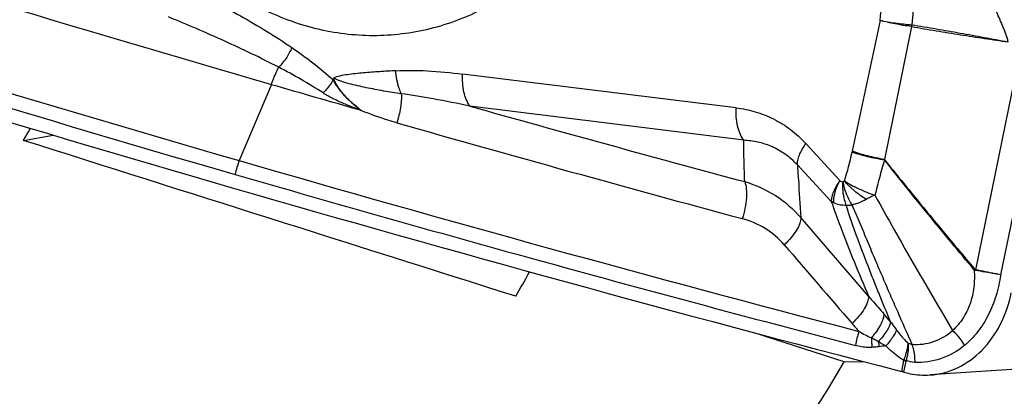
# Model space of a CAD drawing. Units: millimetres. Extents: x 0 to 594, y 0 to 420.
# Drawn here: x 133 to 140, y 102 to 105 of the extents above; entities that cross this region are included whole.
import ezdxf

# ---------------------------------------------------------------- set-up
doc = ezdxf.new("R2010")
doc.units = ezdxf.units.MM
doc.header["$LTSCALE"] = 32.67
doc.layers.add('607088417-000_CL', color=7, linetype='CONTINUOUS')
doc.layers.add('607088500-000_CL', color=7, linetype='CONTINUOUS')

msp = doc.modelspace()

# ---------------------------------------------------------------- linework, layer by layer
at = {"layer": '607088417-000_CL', "color": 9, "linetype": 'CONTINUOUS'}
for p, q in [((138.6358, 105.1213), (138.4377, 104.1946)), ((138.8563, 105.0774), (138.6655, 104.1368)), ((138.858, 105.0902), (138.857, 105.0773)), ((139.6112, 104.836), (139.3111, 103.3556)), ((139.4886, 103.3208), (139.7925, 104.7908)), ((137.6157, 104.5026), (135.6792, 104.7412)), ((134.3253, 104.668), (134.0983, 104.1288)), ((134.9472, 104.4951), (134.945, 104.4903)), ((134.9472, 104.4951), (134.9652, 104.4813)), ((137.6693, 104.2726), (135.7306, 104.5141)), ((138.3499, 103.9871), (138.1093, 104.2492)), ((138.2891, 103.8403), (138.0489, 104.0982)), ((138.5527, 103.169), (138.0731, 103.7262)), ((138.8013, 102.7154), (138.7853, 102.6372)), ((138.8024, 102.6325), (138.8183, 102.7101))]:
    msp.add_line(p, q, dxfattribs=at)
at = {"layer": '607088417-000_CL', "color": 7, "linetype": 'CONTINUOUS'}
msp.add_line((141.3555, 102.7699), (138.9882, 102.6118), dxfattribs=at)
at = {"layer": '607088417-000_CL', "color": 9, "linetype": 'CONTINUOUS'}
for centre, radius, start, end in [((182.9659, 272.8182), 175.0441, 252.465215, 253.866482), ((182.9325, 272.8108), 175.6087, 252.28704, 253.854023), ((182.9298, 272.7966), 175.6967, 252.28704, 253.85294), ((138.3269, 105.1869), 0.5421, 348.32785, 349.70155), ((138.8526, 105.0259), 0.0645, 83.20781, 85.2341), ((182.2052, 269.9731), 171.862, 254.310809, 254.983557), ((180.7169, 263.7313), 165.705, 254.061207, 254.938797), ((136.8038, 104.5189), 1.6657, 341.31117, 348.53082), ((139.0175, 104.0705), 0.5929, 167.91719, 168.60228), ((134.5809, 103.9254), 0.5237, 157.14428, 168.36658), ((182.6138, 271.6993), 174.4524, 253.853053, 255.347506), ((182.7016, 272.0083), 174.8759, 253.852953, 254.577896), ((182.5558, 271.4761), 174.3241, 254.577547, 255.347705), ((139.5702, 103.039), 0.4153, 129.5646, 130.41709), ((139.8511, 103.2567), 0.549, 169.62408, 170.07066), ((136.6459, 101.2604), 2.691, 39.92932, 41.50439), ((141.3007, 105.454), 3.7876, 220.85495, 221.98086), ((139.2171, 102.6838), 0.7693, 162.07678, 169.71129), ((139.2761, 102.8819), 0.7028, 180.47848, 186.10483), ((139.439, 104.1867), 1.5673, 238.61667, 240.87021), ((139.3249, 102.9111), 0.7049, 185.08633, 188.07692), ((138.9514, 100.1168), 2.7148, 95.8214, 96.86262), ((138.8939, 102.6876), 0.0967, 159.7658, 163.26503), ((138.8528, 102.703), 0.0353, 162.24921, 168.48311)]:
    msp.add_arc(centre, radius, start, end, dxfattribs=at)
at = {"layer": '607088417-000_CL', "color": 7, "linetype": 'CONTINUOUS'}
for centre, radius, start, end in [((182.841, 272.3878), 174.5959, 253.866594, 254.078138), ((182.6151, 271.6716), 174.6243, 253.851984, 255.463596), ((370.7871, 303.8099), 307.1176, 220.701451, 220.838602), ((138.6795, 102.229), 0.4217, 74.23004, 75.47027), ((138.5306, 101.7013), 0.97, 73.84017, 74.24023), ((138.5592, 101.8009), 0.8664, 73.70054, 73.8243)]:
    msp.add_arc(centre, radius, start, end, dxfattribs=at)
msp.add_ellipse((172.0372, 289.4016), major_axis=(59.3681, -184.4125), ratio=0.914521, start_param=-0.57915, end_param=-0.552578, dxfattribs=at)
for points, knots in [([(136.5052, 105.7786), (136.4156, 105.6622), (136.2174, 105.4499), (135.8655, 105.2056), (135.4782, 105.0519), (135.0709, 104.9962), (134.6607, 105.0408), (134.2644, 105.1835), (133.8978, 105.4176), (133.6308, 105.678), (133.4438, 105.9199), (133.2733, 106.1875), (133.0319, 106.7059), (132.9066, 107.3643), (132.9376, 108.0246), (133.0388, 108.5044), (133.2142, 108.9484), (133.38, 109.2152), (133.4734, 109.3366)], [0, 0, 0, 0, 0.060854, 0.119323, 0.176004, 0.231825, 0.28789, 0.345252, 0.404708, 0.466674, 0.498651, 0.531227, 0.597879, 0.734507, 0.803196, 0.870806, 0.936581, 1, 1, 1, 1]), ([(139.8239, 104.9975), (139.7121, 105.1636), (139.5205, 105.4941), (139.3501, 105.9266), (139.2706, 106.2569), (139.2323, 106.549), (139.2434, 106.7659), (139.2774, 106.8977)], [0, 0, 0, 0, 0.296539, 0.563569, 0.685211, 0.798519, 1, 1, 1, 1]), ([(138.9882, 102.6118), (139.0216, 102.614), (139.0887, 102.6251), (139.2186, 102.673), (139.3664, 102.7813), (139.4971, 102.9678), (139.5476, 103.1159), (139.5636, 103.1937)], [0, 0, 0, 0, 0.11484, 0.231111, 0.47162, 0.728159, 1, 1, 1, 1]), ([(138.8024, 102.6325), (138.8175, 102.628), (138.8782, 102.6131), (138.9416, 102.6087), (138.9882, 102.6118)], [0, 0, 0, 0, 0.252513, 1, 1, 1, 1])]:
    msp.add_open_spline(points, degree=3, knots=knots, dxfattribs=at)
at = {"layer": '607088417-000_CL', "color": 9, "linetype": 'CONTINUOUS'}
for points, knots in [([(138.6358, 105.1213), (138.6418, 105.2067), (138.6719, 105.3737), (138.7699, 105.6022), (138.9125, 105.7926), (139.0339, 105.8892), (139.0981, 105.9272)], [0, 0, 0, 0, 0.266449, 0.523285, 0.767709, 1, 1, 1, 1]), ([(139.2884, 105.8488), (139.3176, 105.7725), (139.3668, 105.6581), (139.4425, 105.5084), (139.5052, 105.3955), (139.5707, 105.2878), (139.6326, 105.1939), (139.6821, 105.1231), (139.7099, 105.0854), (139.7204, 105.0719)], [0, 0, 0, 0, 0.274951, 0.41839, 0.564152, 0.709449, 0.842438, 0.942607, 1, 1, 1, 1]), ([(139.2313, 105.7585), (139.1775, 105.727), (139.0765, 105.6465), (138.9599, 105.4874), (138.8834, 105.2975), (138.8627, 105.1598), (138.8603, 105.0899)], [0, 0, 0, 0, 0.234863, 0.480052, 0.736419, 1, 1, 1, 1]), ([(139.5403, 104.969), (139.5395, 104.9787), (139.5345, 104.9974), (139.5251, 105.0244), (139.515, 105.051), (139.5006, 105.0857), (139.4821, 105.1285), (139.4604, 105.1795), (139.4389, 105.23), (139.4112, 105.2964), (139.3775, 105.3783), (139.3384, 105.4755), (139.2888, 105.6016), (139.2537, 105.696), (139.2312, 105.7585)], [0, 0, 0, 0, 0.03412, 0.067917, 0.101362, 0.134651, 0.20073, 0.26609, 0.330764, 0.394747, 0.520691, 0.644059, 0.764994, 1, 1, 1, 1]), ([(133.7334, 105.3489), (133.8595, 105.2868), (134.1104, 105.1557), (134.3529, 105.0088), (134.4706, 104.9283)], [0, 0, 0, 0, 0.496303, 1, 1, 1, 1]), ([(134.3771, 104.7894), (134.2501, 104.8556), (133.9916, 104.9785), (133.7287, 105.0913), (133.5966, 105.1457)], [0, 0, 0, 0, 0.500468, 1, 1, 1, 1]), ([(138.8563, 105.0774), (138.8175, 105.0824), (138.7435, 105.0947), (138.6704, 105.1116), (138.6358, 105.1213)], [0, 0, 0, 0, 0.521277, 1, 1, 1, 1]), ([(138.6358, 105.1213), (138.671, 105.1138), (138.7449, 105.1016), (138.8193, 105.0934), (138.858, 105.0902)], [0, 0, 0, 0, 0.481096, 1, 1, 1, 1]), ([(138.8578, 105.0772), (138.9156, 105.0671), (139.0311, 105.0477), (139.2033, 105.0197), (139.3735, 104.9933), (139.4861, 104.977), (139.5419, 104.9687)], [0, 0, 0, 0, 0.254127, 0.507292, 0.755452, 1, 1, 1, 1]), ([(138.8602, 105.0899), (138.9171, 105.0807), (139.0306, 105.0614), (139.2007, 105.0318), (139.3706, 105.0009), (139.4837, 104.9793), (139.5403, 104.969)], [0, 0, 0, 0, 0.250026, 0.500066, 0.750067, 1, 1, 1, 1]), ([(134.4706, 104.9282), (134.4594, 104.9026), (134.432, 104.8533), (134.3966, 104.8094), (134.377, 104.7893)], [0, 0, 0, 0, 0.498951, 1, 1, 1, 1]), ([(134.4706, 104.9283), (134.5211, 104.8937), (134.6217, 104.8211), (134.717, 104.7415), (134.7626, 104.6984)], [0, 0, 0, 0, 0.493806, 1, 1, 1, 1]), ([(134.3252, 104.668), (134.329, 104.6787), (134.3441, 104.72), (134.362, 104.7602), (134.3771, 104.7891)], [0, 0, 0, 0, 0.25813, 1, 1, 1, 1]), ([(134.6912, 104.6078), (134.6407, 104.6413), (134.5371, 104.7039), (134.4306, 104.7615), (134.3771, 104.7894)], [0, 0, 0, 0, 0.500924, 1, 1, 1, 1]), ([(134.7644, 104.7129), (134.764, 104.7118), (134.7628, 104.7071), (134.7624, 104.7022), (134.7623, 104.6984)], [0, 0, 0, 0, 0.221724, 1, 1, 1, 1]), ([(135.2062, 104.7648), (135.1677, 104.7625), (135.091, 104.7584), (134.9955, 104.7513), (134.9196, 104.744), (134.8638, 104.7374), (134.8117, 104.7285), (134.7787, 104.7194), (134.7644, 104.7129)], [0, 0, 0, 0, 0.259613, 0.516082, 0.644388, 0.771938, 0.893777, 1, 1, 1, 1]), ([(135.245, 104.6017), (135.2032, 104.6082), (135.1198, 104.6202), (134.9964, 104.6443), (134.8953, 104.6667), (134.8178, 104.689), (134.7812, 104.7037), (134.7644, 104.7129)], [0, 0, 0, 0, 0.256847, 0.51071, 0.762133, 0.883968, 1, 1, 1, 1]), ([(134.9473, 104.4951), (134.9271, 104.5116), (134.887, 104.5445), (134.8336, 104.5991), (134.797, 104.6482), (134.7753, 104.6865), (134.7672, 104.7045), (134.7644, 104.7129)], [0, 0, 0, 0, 0.271548, 0.540358, 0.795502, 0.90752, 1, 1, 1, 1]), ([(135.245, 104.6017), (135.2394, 104.6138), (135.2189, 104.6661), (135.2087, 104.7222), (135.2061, 104.7648)], [0, 0, 0, 0, 0.238279, 1, 1, 1, 1]), ([(135.2062, 104.7648), (135.2801, 104.7689), (135.4384, 104.7666), (135.5958, 104.7516), (135.6792, 104.7412)], [0, 0, 0, 0, 0.468028, 1, 1, 1, 1]), ([(135.7306, 104.5142), (135.7099, 104.5438), (135.6816, 104.6196), (135.6768, 104.6989), (135.6792, 104.7412)], [0, 0, 0, 0, 0.459958, 1, 1, 1, 1]), ([(134.7626, 104.6983), (134.7577, 104.6904), (134.7366, 104.6582), (134.7117, 104.6285), (134.6912, 104.6077)], [0, 0, 0, 0, 0.241278, 1, 1, 1, 1]), ([(134.7623, 104.6992), (134.7645, 104.6973), (134.767, 104.6915), (134.7702, 104.6833), (134.7747, 104.6754), (134.7813, 104.6657), (134.79, 104.654), (134.8002, 104.6397), (134.8107, 104.6256), (134.8253, 104.6074), (134.8449, 104.5861), (134.8692, 104.5616), (134.9028, 104.5306), (134.9294, 104.5092), (134.9472, 104.4951)], [0, 0, 0, 0, 0.031375, 0.06488, 0.09709, 0.128669, 0.191627, 0.25499, 0.31838, 0.381442, 0.506577, 0.630898, 0.754463, 1, 1, 1, 1]), ([(134.9448, 104.49), (134.9194, 104.4995), (134.8686, 104.5188), (134.7947, 104.5507), (134.7355, 104.5805), (134.7019, 104.6005), (134.6911, 104.6076)], [0, 0, 0, 0, 0.290553, 0.581698, 0.861621, 1, 1, 1, 1]), ([(135.245, 104.6016), (135.2472, 104.5691), (135.2417, 104.4992), (135.2246, 104.4316), (135.2127, 104.3968)], [0, 0, 0, 0, 0.469561, 1, 1, 1, 1]), ([(135.7306, 104.5142), (135.6445, 104.5325), (135.4832, 104.5648), (135.3208, 104.5916), (135.245, 104.6017)], [0, 0, 0, 0, 0.535145, 1, 1, 1, 1]), ([(137.6693, 104.2726), (137.659, 104.2867), (137.6413, 104.3193), (137.6172, 104.3958), (137.6132, 104.4595), (137.6157, 104.5026)], [0, 0, 0, 0, 0.217183, 0.459937, 1, 1, 1, 1]), ([(137.6157, 104.5026), (137.6613, 104.497), (137.7523, 104.4782), (137.883, 104.4268), (138.0048, 104.3508), (138.0762, 104.2853), (138.1093, 104.2492)], [0, 0, 0, 0, 0.243694, 0.489548, 0.740528, 1, 1, 1, 1]), ([(135.2126, 104.3968), (135.1915, 104.4029), (135.1077, 104.4278), (135.025, 104.4565), (134.9646, 104.4815)], [0, 0, 0, 0, 0.251545, 1, 1, 1, 1]), ([(137.6765, 103.9799), (137.6756, 104.002), (137.6718, 104.0995), (137.6692, 104.1971), (137.6693, 104.2726)], [0, 0, 0, 0, 0.226405, 1, 1, 1, 1]), ([(138.0489, 104.0982), (138.0228, 104.1265), (137.9663, 104.1763), (137.8706, 104.2304), (137.7707, 104.2626), (137.7027, 104.2711), (137.6693, 104.2726)], [0, 0, 0, 0, 0.269333, 0.523167, 0.765309, 1, 1, 1, 1]), ([(138.0489, 104.0982), (138.0483, 104.1089), (138.0509, 104.1325), (138.0679, 104.185), (138.0911, 104.2236), (138.1093, 104.2492)], [0, 0, 0, 0, 0.194179, 0.427001, 1, 1, 1, 1]), ([(138.6672, 104.1325), (138.6265, 104.1389), (138.5488, 104.1544), (138.4723, 104.1755), (138.4363, 104.1878)], [0, 0, 0, 0, 0.519274, 1, 1, 1, 1]), ([(138.6655, 104.1368), (138.6254, 104.1436), (138.5486, 104.1599), (138.4732, 104.1819), (138.4377, 104.1946)], [0, 0, 0, 0, 0.519212, 1, 1, 1, 1]), ([(138.0489, 104.0982), (138.0513, 104.0638), (138.0599, 103.9399), (138.0677, 103.8158), (138.0731, 103.7262)], [0, 0, 0, 0, 0.277443, 1, 1, 1, 1]), ([(138.6672, 104.1325), (138.6532, 104.0914), (138.6348, 104.0291), (138.6141, 103.9455), (138.6034, 103.9041), (138.5981, 103.8835)], [0, 0, 0, 0, 0.503975, 0.752983, 1, 1, 1, 1]), ([(138.6654, 104.1364), (138.665, 104.1356), (138.6646, 104.1335), (138.6666, 104.1329), (138.6674, 104.1327)], [0, 0, 0, 0, 0.497475, 1, 1, 1, 1]), ([(139.3009, 103.3551), (139.247, 103.4194), (139.033, 103.6763), (138.8223, 103.936), (138.6672, 104.1325)], [0, 0, 0, 0, 0.250936, 1, 1, 1, 1]), ([(138.6674, 104.1327), (138.7196, 104.0681), (138.8513, 103.9064), (139.0632, 103.6479), (139.2246, 103.4553), (139.3057, 103.3591)], [0, 0, 0, 0, 0.248506, 0.623694, 1, 1, 1, 1]), ([(137.6765, 103.9799), (137.6826, 103.9639), (137.6897, 103.9254), (137.6894, 103.8621), (137.6792, 103.7912), (137.6664, 103.7427), (137.6584, 103.7185)], [0, 0, 0, 0, 0.193514, 0.436069, 0.711948, 1, 1, 1, 1]), ([(137.6765, 103.9799), (137.7531, 103.9572), (137.8999, 103.8913), (138.0218, 103.7859), (138.0731, 103.7262)], [0, 0, 0, 0, 0.503888, 1, 1, 1, 1]), ([(138.3496, 103.9874), (138.3319, 103.9625), (138.3094, 103.925), (138.2921, 103.874), (138.2889, 103.8509), (138.2891, 103.8403)], [0, 0, 0, 0, 0.569504, 0.803396, 1, 1, 1, 1]), ([(138.3062, 103.8304), (138.3045, 103.8548), (138.314, 103.9105), (138.3362, 103.9612), (138.3508, 103.9882)], [0, 0, 0, 0, 0.444722, 1, 1, 1, 1]), ([(138.3499, 103.9871), (138.3513, 103.9859), (138.3576, 103.9819), (138.3649, 103.9797), (138.3703, 103.9792)], [0, 0, 0, 0, 0.259512, 1, 1, 1, 1]), ([(138.3958, 103.8122), (138.3911, 103.8246), (138.3742, 103.8786), (138.3689, 103.936), (138.3703, 103.9792)], [0, 0, 0, 0, 0.234687, 1, 1, 1, 1]), ([(138.3703, 103.9792), (138.3732, 103.9645), (138.3872, 103.9075), (138.4109, 103.8526), (138.4341, 103.8156)], [0, 0, 0, 0, 0.255583, 1, 1, 1, 1]), ([(138.5367, 103.8545), (138.5222, 103.8636), (138.4932, 103.8824), (138.4593, 103.909), (138.4336, 103.9318), (138.4089, 103.9542), (138.3913, 103.9719), (138.3817, 103.9852)], [0, 0, 0, 0, 0.252882, 0.507955, 0.634334, 0.758849, 1, 1, 1, 1]), ([(138.3817, 103.9852), (138.4146, 103.9645), (138.4853, 103.9271), (138.5593, 103.8969), (138.5981, 103.8835)], [0, 0, 0, 0, 0.486294, 1, 1, 1, 1]), ([(138.5981, 103.8835), (138.5871, 103.8802), (138.5663, 103.8707), (138.5464, 103.8599), (138.5367, 103.8545)], [0, 0, 0, 0, 0.507663, 1, 1, 1, 1]), ([(138.5981, 103.8835), (138.6431, 103.8015), (138.822, 103.4804), (139.0077, 103.1631), (139.1481, 102.9278)], [0, 0, 0, 0, 0.254453, 1, 1, 1, 1]), ([(138.2891, 103.8403), (138.3099, 103.7804), (138.3918, 103.5543), (138.4829, 103.3317), (138.5527, 103.169)], [0, 0, 0, 0, 0.263741, 1, 1, 1, 1]), ([(138.3062, 103.8304), (138.3047, 103.8311), (138.2988, 103.8342), (138.2932, 103.8376), (138.2891, 103.8403)], [0, 0, 0, 0, 0.254776, 1, 1, 1, 1]), ([(138.3958, 103.8122), (138.3879, 103.8117), (138.3572, 103.8119), (138.3264, 103.82), (138.3062, 103.8304)], [0, 0, 0, 0, 0.259229, 1, 1, 1, 1]), ([(138.3958, 103.8122), (138.3989, 103.8123), (138.4117, 103.8129), (138.4245, 103.8142), (138.4341, 103.8156)], [0, 0, 0, 0, 0.240961, 1, 1, 1, 1]), ([(138.7093, 102.9876), (138.6824, 103.0518), (138.6423, 103.1494), (138.589, 103.2813), (138.535, 103.4196), (138.4813, 103.5608), (138.4291, 103.7035), (138.4056, 103.7759), (138.3958, 103.8122)], [0, 0, 0, 0, 0.23677, 0.358643, 0.483567, 0.74153, 0.872142, 1, 1, 1, 1]), ([(138.5367, 103.8545), (138.5283, 103.8497), (138.5114, 103.8412), (138.4858, 103.83), (138.4602, 103.8211), (138.4428, 103.8172), (138.4341, 103.8156)], [0, 0, 0, 0, 0.261602, 0.515219, 0.76092, 1, 1, 1, 1]), ([(138.4342, 103.8156), (138.4548, 103.7733), (138.4918, 103.6864), (138.5451, 103.556), (138.599, 103.4276), (138.6527, 103.3028), (138.7048, 103.1814), (138.7737, 103.0241), (138.8253, 102.9071), (138.86, 102.8295)], [0, 0, 0, 0, 0.131544, 0.263499, 0.393606, 0.520342, 0.643097, 0.762524, 1, 1, 1, 1]), ([(138.0731, 103.7262), (138.0738, 103.7125), (138.0668, 103.6807), (138.0425, 103.6332), (138.0047, 103.5821), (137.9732, 103.5493), (137.9558, 103.5331)], [0, 0, 0, 0, 0.177945, 0.411068, 0.690903, 1, 1, 1, 1]), ([(137.9558, 103.5331), (137.9172, 103.5777), (137.8259, 103.6559), (137.7155, 103.7029), (137.6584, 103.7185)], [0, 0, 0, 0, 0.499133, 1, 1, 1, 1]), ([(139.3009, 103.3551), (139.3028, 103.3142), (139.3032, 103.2328), (139.276, 103.1152), (139.2249, 103.0107), (139.1756, 102.9524), (139.1481, 102.9278)], [0, 0, 0, 0, 0.262141, 0.517895, 0.764419, 1, 1, 1, 1]), ([(139.4886, 103.3208), (139.4812, 103.271), (139.4595, 103.1736), (139.4055, 103.0365), (139.3301, 102.9158), (139.2654, 102.8485), (139.2305, 102.8197)], [0, 0, 0, 0, 0.262385, 0.517985, 0.764236, 1, 1, 1, 1]), ([(139.4885, 103.3208), (139.4749, 103.3232), (139.4156, 103.3336), (139.3562, 103.3438), (139.3103, 103.3514)], [0, 0, 0, 0, 0.228196, 1, 1, 1, 1]), ([(139.4887, 103.3207), (139.4752, 103.3233), (139.4393, 103.3304), (139.3803, 103.3429), (139.3345, 103.3514), (139.3111, 103.3556)], [0, 0, 0, 0, 0.228377, 0.606815, 1, 1, 1, 1]), ([(138.5527, 103.169), (138.5533, 103.1553), (138.5462, 103.1235), (138.522, 103.0761), (138.4844, 103.0252), (138.4531, 102.9925), (138.4358, 102.9763)], [0, 0, 0, 0, 0.178846, 0.412257, 0.691718, 1, 1, 1, 1]), ([(138.5527, 103.1691), (138.5614, 103.1587), (138.5971, 103.1165), (138.6336, 103.0749), (138.6612, 103.0437)], [0, 0, 0, 0, 0.245402, 1, 1, 1, 1]), ([(138.6612, 103.0436), (138.6612, 103.0316), (138.6557, 103.0046), (138.6296, 102.9459), (138.5979, 102.9036), (138.5733, 102.876)], [0, 0, 0, 0, 0.187807, 0.422094, 1, 1, 1, 1]), ([(138.7095, 102.9875), (138.7078, 102.9776), (138.7002, 102.9557), (138.6735, 102.9074), (138.6447, 102.8723), (138.6228, 102.8486)], [0, 0, 0, 0, 0.182851, 0.41536, 1, 1, 1, 1]), ([(138.7095, 102.9875), (138.7128, 102.9828), (138.7266, 102.9635), (138.7407, 102.9444), (138.7514, 102.9301)], [0, 0, 0, 0, 0.245079, 1, 1, 1, 1]), ([(138.4851, 102.9205), (138.4994, 102.9117), (138.528, 102.8953), (138.558, 102.8812), (138.5733, 102.876)], [0, 0, 0, 0, 0.510465, 1, 1, 1, 1]), ([(138.7514, 102.9301), (138.7484, 102.922), (138.7399, 102.9046), (138.7159, 102.8661), (138.6931, 102.8373), (138.6761, 102.8176)], [0, 0, 0, 0, 0.190511, 0.424882, 1, 1, 1, 1]), ([(138.7514, 102.9301), (138.7576, 102.9218), (138.7823, 102.8899), (138.8092, 102.8594), (138.8312, 102.8388)], [0, 0, 0, 0, 0.254409, 1, 1, 1, 1]), ([(138.8598, 102.8295), (138.9111, 102.8252), (139.0175, 102.8378), (139.1095, 102.8927), (139.1481, 102.9278)], [0, 0, 0, 0, 0.49649, 1, 1, 1, 1]), ([(139.1481, 102.9278), (139.1563, 102.9198), (139.1874, 102.8868), (139.2141, 102.8495), (139.2305, 102.8197)], [0, 0, 0, 0, 0.251381, 1, 1, 1, 1]), ([(138.5772, 102.8072), (138.5675, 102.8064), (138.5428, 102.8058), (138.5035, 102.8107), (138.4745, 102.8173), (138.4601, 102.8212)], [0, 0, 0, 0, 0.248257, 0.622747, 1, 1, 1, 1]), ([(138.8312, 102.8388), (138.8305, 102.8298), (138.8258, 102.7898), (138.8142, 102.7508), (138.8033, 102.7214)], [0, 0, 0, 0, 0.222765, 1, 1, 1, 1]), ([(138.8312, 102.8388), (138.8324, 102.8291), (138.835, 102.7871), (138.8279, 102.7449), (138.8193, 102.7138)], [0, 0, 0, 0, 0.231463, 1, 1, 1, 1]), ([(138.8312, 102.8388), (138.8335, 102.8376), (138.8427, 102.8334), (138.8525, 102.8305), (138.8598, 102.8295)], [0, 0, 0, 0, 0.262475, 1, 1, 1, 1]), ([(138.8598, 102.8295), (138.8633, 102.8198), (138.8756, 102.7781), (138.8801, 102.7343), (138.8798, 102.7012)], [0, 0, 0, 0, 0.237613, 1, 1, 1, 1]), ([(139.2305, 102.8197), (139.1813, 102.7792), (139.0693, 102.7157), (138.9415, 102.698), (138.8798, 102.7012)], [0, 0, 0, 0, 0.507914, 1, 1, 1, 1]), ([(138.627, 102.8121), (138.623, 102.8116), (138.6064, 102.8097), (138.5898, 102.8082), (138.5772, 102.8072)], [0, 0, 0, 0, 0.245256, 1, 1, 1, 1]), ([(138.8013, 102.7154), (138.7898, 102.7222), (138.7445, 102.7518), (138.7042, 102.7883), (138.6761, 102.8176)], [0, 0, 0, 0, 0.247577, 1, 1, 1, 1]), ([(138.8013, 102.7154), (138.8028, 102.715), (138.8085, 102.7133), (138.8141, 102.7115), (138.8183, 102.7101)], [0, 0, 0, 0, 0.259619, 1, 1, 1, 1]), ([(138.8033, 102.7214), (138.8047, 102.7208), (138.8101, 102.7184), (138.8154, 102.7158), (138.8193, 102.7138)], [0, 0, 0, 0, 0.258562, 1, 1, 1, 1])]:
    msp.add_open_spline(points, degree=3, knots=knots, dxfattribs=at)
for points in [[(134.9647, 104.4817), (134.9581, 104.4846), (134.9516, 104.4876), (134.9448, 104.49)], [(138.3817, 103.9852), (138.3784, 103.9824), (138.3744, 103.9804), (138.3703, 103.9792)], [(139.3103, 103.3514), (139.307, 103.3519), (139.3037, 103.3533), (139.3009, 103.3551)], [(139.3111, 103.3556), (139.309, 103.3559), (139.3071, 103.3574), (139.3057, 103.3591)], [(138.5733, 102.876), (138.5899, 102.8671), (138.6065, 102.8581), (138.6228, 102.8486)], [(138.8798, 102.7012), (138.8592, 102.7023), (138.8386, 102.7068), (138.8193, 102.7138)]]:
    msp.add_open_spline(points, degree=3, dxfattribs=at)
at = {"layer": '607088500-000_CL', "color": 7, "linetype": 'CONTINUOUS'}
for p, q in [((132.5695, 104.2719), (132.7806, 104.3093)), ((138.3811, 102.7044), (137.7425, 102.9111)), ((138.3811, 102.7044), (138.5158, 102.7076))]:
    msp.add_line(p, q, dxfattribs=at)
for centre, major_axis, ratio, start_param, end_param in [((130.6619, 106.7606), (1.6311, 4.7271), 0.557389, -1.924145, -1.903535), ((646.3626, -60.1746), (848.3392, -269.5719), 0.00159, 2.216726, 2.221879), ((134.1346, 105.6365), (1.6311, 4.7271), 0.557389, -1.918992, -1.877724), ((135.985, 105.0375), (1.7068, 4.7016), 0.633905, 3.077322, 4.433814)]:
    msp.add_ellipse(centre, major_axis=major_axis, ratio=ratio, start_param=start_param, end_param=end_param, dxfattribs=at)

doc.saveas('drawing.dxf')
